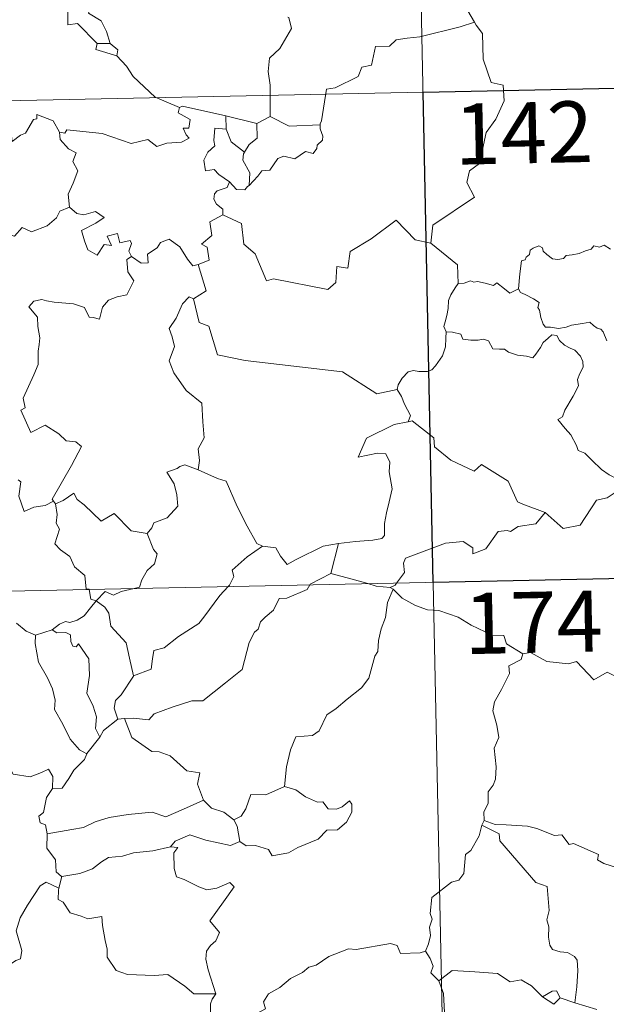
# Model space of a CAD drawing. Units: metres. Extents: x 640676 to 645192, y 4729470 to 4732532.
# Drawn here: x 641173 to 641245, y 4731482 to 4731603 of the extents above; entities that cross this region are included whole.
import ezdxf
from ezdxf.enums import TextEntityAlignment as Align

# ---------------------------------------------------------------- set-up
doc = ezdxf.new("R2010")
doc.units = ezdxf.units.M
doc.header["$MEASUREMENT"] = 0
doc.layers.add('Level 63', color=7, linetype='Continuous', lineweight=0)
doc.styles.add('Arial', font='ARIAL.TTF', dxfattribs={"height": 0.2})

msp = doc.modelspace()

# ---------------------------------------------------------------- linework, layer by layer
at = {"layer": 'Level 63', "linetype": 'Continuous', "lineweight": 0}
for p, q in [((641184.09, 4731600.3, 0.01), (641182.49, 4731600.32, 0.01)), ((641198.33, 4731589.78, 0.01), (641198.29, 4731591.4, 0.01)), ((641198.29, 4731591.4, 0.01), (641202.11, 4731590.49, 0.01)), ((641203.75, 4731591.34, 0.01), (641202.11, 4731590.49, 0.01)), ((641212.13, 4731538.88, 0.01), (641211.21, 4731535.17, 0.01)), ((641218.83, 4731533.24, 0.01), (641218.47, 4731533.47, 0.01)), ((641174.92, 4731527.62, 0.01), (641176.98, 4731528.26, 0.01)), ((641185.86, 4731517.38, 0.01), (641185.03, 4731517.28, 0.01)), ((641206.9, 4731508.61, 0.01), (641205.5, 4731509.03, 0.01)), ((641230.03, 4731504.84, 0.01), (641229.75, 4731504.27, 0.01)), ((641178.16, 4731497.96, 0.01), (641177.81, 4731496.52, 0.01)), ((641241.14, 4731482.45, 0.01), (641239.35, 4731483.03, 0.01)), ((641243.87, 4731481.63, 0.01), (641241.14, 4731482.45, 0.01))]:
    msp.add_line(p, q, dxfattribs=at)
for points in [[(641218.77, 4731774.98, 0.01), (641223.77, 4731534.1, 0.01)], [(641186.85, 4731614.72, 0.01), (641187.07, 4731614.24, 0.01), (641186.81, 4731613.52, 0.01), (641187.95, 4731612.34, 0.01), (641188.34, 4731611.51, 0.01), (641188.03, 4731610.25, 0.01), (641186.97, 4731609.97, 0.01), (641185.4, 4731609.21, 0.01), (641185.24, 4731608.78, 0.01), (641183.46, 4731608.09, 0.01), (641182.95, 4731608.05, 0.01), (641182.67, 4731607.32, 0.01), (641181.57, 4731606.73, 0.01), (641181.58, 4731605.95, 0.01), (641181.88, 4731605, 0.01), (641181.45, 4731604.04, 0.01), (641183, 4731603.1, 0.01), (641183.66, 4731601.76, 0.01), (641184.09, 4731600.3, 0.01)], [(641182.49, 4731600.32, 0.01), (641180.11, 4731602.77, 0.01), (641178.92, 4731602.6, 0.01), (641178.89, 4731604.52, 0.01), (641176.17, 4731604.61, 0.01), (641175.36, 4731607.25, 0.01), (641172.21, 4731606.93, 0.01), (641172.23, 4731607.5, 0.01), (641172.82, 4731608.28, 0.01), (641171.86, 4731610.56, 0.01), (641170.57, 4731610.1, 0.01), (641169.67, 4731609.82, 0.01)], [(641237.09, 4731607.3, 0.01), (641234.83, 4731606.36, 0.01), (641232.33, 4731608.55, 0.01), (641230.58, 4731608.55, 0.01), (641229.9, 4731607.12, 0.01), (641228.03, 4731604.3, 0.01), (641228.85, 4731602.91, 0.01)], [(641203.75, 4731591.34, 0.01), (641203.73, 4731595.17, 0.01), (641203.51, 4731596.87, 0.01), (641203.65, 4731598.5, 0.01), (641204.92, 4731599.69, 0.01), (641206.35, 4731602.16, 0.01), (641206.02, 4731603.48, 0.01), (641205.9, 4731603.55, 0.01)], [(641228.85, 4731602.91, 0.01), (641227.07, 4731602.35, 0.01), (641222.12, 4731601.11, 0.01), (641220.56, 4731600.95, 0.01), (641219.23, 4731600.75, 0.01), (641218.41, 4731599.99, 0.01), (641216.68, 4731599.94, 0.01), (641216.18, 4731597.66, 0.01), (641215.01, 4731597.38, 0.01), (641214.57, 4731596.27, 0.01), (641211.72, 4731594.87, 0.01), (641210.66, 4731594.71, 0.01), (641210.07, 4731590.79, 0.01), (641209.87, 4731590.45, 0.01), (641209.88, 4731590.32, 0.01)], [(641228.85, 4731602.91, 0.01), (641229.06, 4731602.55, 0.01), (641229.8, 4731601.52, 0.01), (641229.91, 4731598.4, 0.01), (641230.87, 4731595.5, 0.01), (641232.37, 4731595.19, 0.01), (641232.47, 4731593.28, 0.01), (641231.47, 4731591.02, 0.01), (641230.28, 4731589.39, 0.01), (641229.43, 4731585.56, 0.01), (641228.24, 4731584.67, 0.01), (641227.88, 4731583.21, 0.01), (641228.85, 4731581.43, 0.01), (641223.71, 4731577.97, 0.01), (641223.48, 4731575.76, 0.01)], [(640957.73, 4731588.82, 0.01), (641487.31, 4731599.83, 0.01)], [(641182.49, 4731600.32, 0.01), (641182.36, 4731599.56, 0.01), (641184.94, 4731598.79, 0.01)], [(641184.09, 4731600.3, 0.01), (641185.05, 4731599.53, 0.01), (641184.94, 4731598.79, 0.01)], [(641184.94, 4731598.79, 0.01), (641186.1, 4731597.5, 0.01), (641186.92, 4731596.24, 0.01), (641189.63, 4731593.73, 0.01), (641192.61, 4731592.43, 0.01)], [(641192.61, 4731592.43, 0.01), (641192.47, 4731591.78, 0.01), (641193.94, 4731590.98, 0.01), (641193.76, 4731589.9, 0.01), (641193.08, 4731589.89, 0.01), (641193.42, 4731589.08, 0.01), (641193.82, 4731588.66, 0.01), (641192.86, 4731588.18, 0.01), (641191.07, 4731588.05, 0.01), (641189.85, 4731587.67, 0.01), (641188.74, 4731588.52, 0.01), (641186.67, 4731588.03, 0.01), (641183.1, 4731589.24, 0.01), (641178.78, 4731589.69, 0.01), (641178.55, 4731589.27, 0.01), (641177.88, 4731589.42, 0.01)], [(641192.61, 4731592.43, 0.01), (641192.99, 4731592.59, 0.01), (641198.29, 4731591.4, 0.01)], [(641170.72, 4731588.65, 0.01), (641171.03, 4731589.2, 0.01), (641171.93, 4731589.28, 0.01), (641172.06, 4731588.26, 0.01), (641173.09, 4731589.05, 0.01), (641173.69, 4731589.27, 0.01), (641174.67, 4731590.95, 0.01), (641175.09, 4731591.04, 0.01), (641175.08, 4731591.57, 0.01), (641177.12, 4731590.8, 0.01), (641177.88, 4731589.42, 0.01)], [(641209.88, 4731590.32, 0.01), (641206.07, 4731590.15, 0.01), (641203.75, 4731591.34, 0.01)], [(641198.74, 4731583.32, 0.01), (641197.43, 4731584.21, 0.01), (641196.86, 4731584.82, 0.01), (641195.82, 4731584.67, 0.01), (641195.61, 4731585.99, 0.01), (641196.09, 4731586.94, 0.01), (641196.97, 4731587.72, 0.01), (641196.84, 4731588.38, 0.01), (641196.97, 4731589.92, 0.01), (641198.33, 4731589.78, 0.01)], [(641202.11, 4731590.49, 0.01), (641202.16, 4731588.67, 0.01), (641201.15, 4731587.88, 0.01), (641200.61, 4731586.96, 0.01)], [(641209.88, 4731590.32, 0.01), (641209.9, 4731589.82, 0.01), (641210.22, 4731588.93, 0.01), (641210.16, 4731588.44, 0.01), (641209.52, 4731587.82, 0.01), (641209.48, 4731587.39, 0.01), (641209.01, 4731586.77, 0.01), (641208.09, 4731587.02, 0.01), (641206.79, 4731586.15, 0.01), (641205.44, 4731586.48, 0.01), (641204.68, 4731586.16, 0.01), (641203.69, 4731584.73, 0.01), (641202.73, 4731584.68, 0.01), (641202.25, 4731583.99, 0.01), (641201.16, 4731582.87, 0.01)], [(641177.88, 4731589.42, 0.01), (641177.98, 4731588.52, 0.01), (641178.99, 4731587.38, 0.01), (641179.91, 4731586.86, 0.01), (641179.51, 4731585.81, 0.01), (641180.13, 4731584.64, 0.01), (641179.54, 4731583.16, 0.01), (641178.94, 4731581.79, 0.01), (641179.11, 4731580.2, 0.01)], [(641198.33, 4731589.78, 0.01), (641198.95, 4731588.21, 0.01), (641200.61, 4731586.96, 0.01)], [(641200.61, 4731586.96, 0.01), (641200.48, 4731586.73, 0.01), (641200.38, 4731585.97, 0.01), (641201.24, 4731584.42, 0.01), (641201.16, 4731582.87, 0.01)], [(641198.74, 4731583.32, 0.01), (641198.48, 4731582.63, 0.01), (641197.24, 4731582.22, 0.01), (641196.93, 4731581.83, 0.01), (641196.84, 4731581.17, 0.01), (641197.15, 4731580.56, 0.01), (641197.93, 4731579.97, 0.01), (641197.94, 4731579.26, 0.01)], [(641201.16, 4731582.87, 0.01), (641200.98, 4731582.74, 0.01), (641200.62, 4731582.33, 0.01), (641199.6, 4731582.35, 0.01), (641198.74, 4731583.32, 0.01)], [(641159.93, 4731573.68, 0.01), (641161.07, 4731573.45, 0.01), (641161.65, 4731573.74, 0.01), (641162.44, 4731572.98, 0.01), (641165.02, 4731573.89, 0.01), (641165.67, 4731576.23, 0.01), (641167.96, 4731576.17, 0.01), (641170.83, 4731577.05, 0.01), (641172.35, 4731576.65, 0.01), (641173.3, 4731577.71, 0.01), (641174.45, 4731577.18, 0.01), (641176.36, 4731577.9, 0.01), (641177.51, 4731578.88, 0.01), (641177.91, 4731579.71, 0.01), (641179.11, 4731580.2, 0.01)], [(641179.11, 4731580.2, 0.01), (641180.01, 4731579.4, 0.01), (641180.87, 4731579.24, 0.01), (641182.29, 4731579.68, 0.01), (641183.36, 4731578.91, 0.01), (641182.36, 4731578.23, 0.01), (641180.6, 4731577.31, 0.01), (641180.94, 4731576.05, 0.01), (641181.36, 4731574.95, 0.01), (641182.49, 4731574.31, 0.01), (641183.36, 4731575.61, 0.01), (641184.26, 4731575.49, 0.01), (641183.73, 4731576.63, 0.01), (641185, 4731576.95, 0.01), (641185.3, 4731575.83, 0.01), (641186.56, 4731576.12, 0.01), (641186.72, 4731575.73, 0.01), (641186.38, 4731574.8, 0.01), (641186.74, 4731574.15, 0.01)], [(641197.94, 4731579.26, 0.01), (641196.35, 4731578.41, 0.01), (641196.57, 4731576.72, 0.01), (641195.3, 4731575.66, 0.01), (641196.01, 4731575.28, 0.01), (641196.25, 4731573.68, 0.01), (641194.91, 4731573.14, 0.01)], [(641223.48, 4731575.76, 0.01), (641221.57, 4731576.17, 0.01), (641219.23, 4731578.6, 0.01), (641216.16, 4731576.3, 0.01), (641213.59, 4731574.73, 0.01), (641213.27, 4731572.71, 0.01), (641211.94, 4731572.89, 0.01), (641211.82, 4731570.96, 0.01), (641210.84, 4731570.1, 0.01), (641204.15, 4731571.39, 0.01), (641203.29, 4731571.13, 0.01), (641201.91, 4731574.48, 0.01), (641200.5, 4731575.66, 0.01), (641200.22, 4731578.17, 0.01), (641197.94, 4731579.26, 0.01)], [(641186.74, 4731574.15, 0.01), (641187.9, 4731573.3, 0.01), (641188.75, 4731573.34, 0.01), (641188.69, 4731574.41, 0.01), (641189.88, 4731575.18, 0.01), (641190.28, 4731575.84, 0.01), (641191.33, 4731576.27, 0.01), (641192.66, 4731575.33, 0.01), (641193.58, 4731573.8, 0.01), (641194.25, 4731572.97, 0.01), (641194.91, 4731573.14, 0.01)], [(641223.48, 4731575.76, 0.01), (641226.76, 4731573.1, 0.01), (641226.84, 4731570.8, 0.01)], [(641234.24, 4731570.17, 0.01), (641234.39, 4731572, 0.01), (641234.6, 4731573.59, 0.01), (641235.05, 4731573.71, 0.01), (641235.18, 4731574.07, 0.01), (641235.58, 4731574.4, 0.01), (641235.69, 4731574.91, 0.01), (641236.03, 4731575.17, 0.01), (641236.72, 4731575.44, 0.01), (641237.19, 4731575.19, 0.01), (641237.28, 4731574.8, 0.01), (641237.71, 4731574.4, 0.01), (641238.41, 4731573.83, 0.01), (641239.06, 4731573.78, 0.01), (641239.77, 4731573.88, 0.01), (641240.08, 4731574.25, 0.01), (641240.82, 4731574.32, 0.01), (641241.68, 4731574.51, 0.01), (641242.47, 4731574.83, 0.01), (641243.14, 4731575.04, 0.01), (641243.5, 4731575.44, 0.01), (641244.17, 4731575.27, 0.01), (641244.75, 4731575.51, 0.01), (641245.52, 4731575.04, 0.01)], [(641186.74, 4731574.15, 0.01), (641186.15, 4731573.75, 0.01), (641186.26, 4731572.26, 0.01), (641187, 4731571.16, 0.01), (641186.13, 4731569.43, 0.01), (641184.96, 4731569.19, 0.01), (641183.91, 4731568.75, 0.01), (641183.16, 4731567.91, 0.01), (641182.8, 4731566.44, 0.01), (641182, 4731566.65, 0.01), (641181.51, 4731566.69, 0.01), (641180.95, 4731567.88, 0.01), (641179.61, 4731568.33, 0.01), (641177.22, 4731568.51, 0.01), (641176.27, 4731568.67, 0.01), (641175.7, 4731568.87, 0.01), (641174.72, 4731568.65, 0.01), (641174.11, 4731567.93, 0.01), (641175.18, 4731566.68, 0.01), (641175.21, 4731565.55, 0.01), (641175.47, 4731564.14, 0.01), (641175.4, 4731563.32, 0.01), (641175.26, 4731562.49, 0.01), (641175.28, 4731560.87, 0.01), (641174.74, 4731559.58, 0.01), (641173.44, 4731556.71, 0.01), (641173.68, 4731555.54, 0.01), (641173.13, 4731555.25, 0.01), (641174.36, 4731552.53, 0.01), (641176.12, 4731553.4, 0.01), (641177.78, 4731552.33, 0.01), (641178.7, 4731551.49, 0.01), (641179.88, 4731551.35, 0.01), (641180.59, 4731550.77, 0.01), (641179.37, 4731548.44, 0.01), (641177, 4731544.32, 0.01), (641177.15, 4731544.08, 0.01)], [(641194.91, 4731573.14, 0.01), (641195.89, 4731569.91, 0.01), (641194.35, 4731568.95, 0.01)], [(641226.84, 4731570.8, 0.01), (641226.47, 4731570.29, 0.01), (641225.91, 4731569.42, 0.01), (641225.63, 4731568.73, 0.01), (641225.59, 4731567.76, 0.01), (641225.42, 4731566.89, 0.01), (641225.22, 4731566.09, 0.01), (641225.09, 4731565.52, 0.01), (641225.34, 4731564.86, 0.01)], [(641234.24, 4731570.17, 0.01), (641233.16, 4731569.62, 0.01), (641232.5, 4731570.18, 0.01), (641231.58, 4731570.89, 0.01), (641231.17, 4731570.59, 0.01), (641230.16, 4731570.84, 0.01), (641229.22, 4731571.07, 0.01), (641228.75, 4731571, 0.01), (641228.35, 4731571.15, 0.01), (641227.58, 4731570.86, 0.01), (641226.86, 4731570.82, 0.01), (641226.84, 4731570.8, 0.01)], [(641245.09, 4731563.79, 0.01), (641244.62, 4731564.86, 0.01), (641244.35, 4731565.21, 0.01), (641243.89, 4731565.34, 0.01), (641243.44, 4731565.67, 0.01), (641243, 4731566.07, 0.01), (641242.09, 4731565.89, 0.01), (641240.74, 4731565.7, 0.01), (641240.09, 4731565.45, 0.01), (641239.16, 4731565.28, 0.01), (641238.17, 4731565.45, 0.01), (641237.55, 4731565.46, 0.01), (641237.25, 4731565.83, 0.01), (641236.99, 4731566.63, 0.01), (641236.8, 4731567.56, 0.01), (641236.62, 4731567.88, 0.01), (641236.79, 4731568.5, 0.01), (641236.06, 4731568.95, 0.01), (641235.05, 4731569.46, 0.01), (641234.49, 4731569.7, 0.01), (641234.24, 4731570.17, 0.01)], [(641194.35, 4731568.95, 0.01), (641193.79, 4731569.17, 0.01), (641192.99, 4731568.31, 0.01), (641192.2, 4731566.54, 0.01), (641191.34, 4731565.3, 0.01), (641191.71, 4731564.26, 0.01), (641192.01, 4731563.07, 0.01), (641191.33, 4731561.31, 0.01), (641191.92, 4731559.83, 0.01), (641193.43, 4731557.69, 0.01), (641195.34, 4731556.1, 0.01), (641195.5, 4731553.82, 0.01), (641195.64, 4731551.84, 0.01), (641194.91, 4731550.52, 0.01), (641195.09, 4731549.05, 0.01), (641194.91, 4731547.92, 0.01), (641194.92, 4731547.91, 0.01)], [(641194.35, 4731568.95, 0.01), (641195.02, 4731566.01, 0.01), (641196.23, 4731565.59, 0.01), (641197.29, 4731562.06, 0.01), (641200.66, 4731561.35, 0.01), (641212.61, 4731559.95, 0.01), (641216.83, 4731557.26, 0.01), (641219.36, 4731557.8, 0.01)], [(641225.34, 4731564.86, 0.01), (641225.32, 4731564.08, 0.01), (641225.26, 4731563.02, 0.01), (641224.89, 4731561.94, 0.01), (641224.03, 4731560.72, 0.01), (641223.59, 4731560.19, 0.01), (641223.07, 4731560.01, 0.01), (641222.01, 4731560.01, 0.01), (641221.36, 4731560.11, 0.01), (641220.7, 4731559.97, 0.01), (641219.96, 4731559.17, 0.01), (641219.46, 4731558.38, 0.01), (641219.36, 4731557.8, 0.01)], [(641225.34, 4731564.86, 0.01), (641226.15, 4731564.82, 0.01), (641227.15, 4731564.58, 0.01), (641227.4, 4731563.97, 0.01), (641228.38, 4731563.86, 0.01), (641229.3, 4731563.86, 0.01), (641229.95, 4731563.97, 0.01), (641230.54, 4731563.78, 0.01), (641231.08, 4731562.78, 0.01), (641231.89, 4731562.76, 0.01), (641232.5, 4731562.74, 0.01), (641232.99, 4731562.36, 0.01), (641234.1, 4731562.01, 0.01), (641235.22, 4731561.9, 0.01), (641236, 4731561.68, 0.01), (641236.38, 4731562.12, 0.01), (641236.92, 4731562.96, 0.01), (641237.25, 4731563.57, 0.01), (641237.89, 4731564.08, 0.01), (641238.35, 4731564.51, 0.01), (641238.94, 4731564.41, 0.01), (641239.29, 4731563.8, 0.01), (641239.88, 4731563.25, 0.01), (641240.57, 4731562.88, 0.01), (641241.14, 4731562.64, 0.01), (641241.87, 4731561.88, 0.01), (641242.12, 4731561.24, 0.01), (641242.19, 4731560.52, 0.01), (641241.78, 4731559.75, 0.01), (641241.49, 4731559.01, 0.01), (641241.6, 4731558.26, 0.01), (641240.95, 4731556.97, 0.01), (641239.93, 4731555.27, 0.01), (641239.63, 4731554.42, 0.01), (641239.07, 4731554.11, 0.01)], [(641219.36, 4731557.8, 0.01), (641219.88, 4731556.94, 0.01), (641220.24, 4731556, 0.01), (641220.99, 4731554.6, 0.01), (641220.7, 4731553.83, 0.01)], [(641220.7, 4731553.83, 0.01), (641220.66, 4731553.81, 0.01), (641218.99, 4731553.5, 0.01), (641215.58, 4731551.8, 0.01), (641214.54, 4731549.48, 0.01), (641216.94, 4731549.99, 0.01), (641217.95, 4731549.89, 0.01), (641218.45, 4731548.85, 0.01), (641218.35, 4731547.69, 0.01), (641218.73, 4731545.59, 0.01), (641218.36, 4731544.01, 0.01), (641218.03, 4731542.63, 0.01), (641217.78, 4731541.34, 0.01), (641217.78, 4731539.87, 0.01), (641217.44, 4731539.48, 0.01), (641216.35, 4731539.29, 0.01), (641214.22, 4731539.13, 0.01), (641212.13, 4731538.88, 0.01)], [(641237.53, 4731542.7, 0.01), (641234.79, 4731543.71, 0.01), (641234.13, 4731544, 0.01), (641232.95, 4731546.51, 0.01), (641229.68, 4731548.58, 0.01), (641228.79, 4731547.77, 0.01), (641225.95, 4731549.09, 0.01), (641223.92, 4731550.73, 0.01), (641223.86, 4731551.86, 0.01), (641221.2, 4731553.96, 0.01), (641220.7, 4731553.83, 0.01)], [(641239.07, 4731554.11, 0.01), (641239.97, 4731553, 0.01), (641240.66, 4731552.21, 0.01), (641241.35, 4731550.93, 0.01), (641241.57, 4731550.28, 0.01), (641242.4, 4731549.97, 0.01), (641243.23, 4731549.12, 0.01), (641244.43, 4731547.96, 0.01), (641245.38, 4731547.29, 0.01), (641246.46, 4731546.72, 0.01), (641246.61, 4731545.47, 0.01)], [(641194.92, 4731547.91, 0.01), (641193.26, 4731548.55, 0.01), (641192.66, 4731548.33, 0.01), (641192.34, 4731548.07, 0.01), (641191.06, 4731547.62, 0.01), (641191.96, 4731546.2, 0.01), (641192.29, 4731544.87, 0.01), (641192.39, 4731543.46, 0.01), (641191.09, 4731542.02, 0.01), (641189.46, 4731541.41, 0.01), (641189.21, 4731540.78, 0.01), (641188.66, 4731540.1, 0.01)], [(641194.92, 4731547.91, 0.01), (641197.28, 4731546.84, 0.01), (641198.34, 4731546.55, 0.01), (641199.68, 4731543.4, 0.01), (641200.92, 4731541.01, 0.01), (641202.13, 4731538.87, 0.01), (641202.79, 4731538.55, 0.01)], [(641177.15, 4731544.08, 0.01), (641176.13, 4731543.56, 0.01), (641174.74, 4731543.34, 0.01), (641173.55, 4731542.79, 0.01), (641172.87, 4731544.7, 0.01), (641173.14, 4731546.46, 0.01), (641172.82, 4731546.69, 0.01)], [(641177.4, 4731543.76, 0.01), (641178.34, 4731544.16, 0.01), (641179.64, 4731545.05, 0.01), (641180.07, 4731544.26, 0.01), (641180.91, 4731543.62, 0.01), (641183, 4731541.62, 0.01), (641184.59, 4731542.57, 0.01), (641186.66, 4731540.42, 0.01), (641188.66, 4731540.1, 0.01)], [(641237.53, 4731542.7, 0.01), (641239.74, 4731540.7, 0.01), (641241.79, 4731541.14, 0.01), (641243.81, 4731544.18, 0.01), (641245.13, 4731544.5, 0.01), (641246.61, 4731545.47, 0.01)], [(641177.15, 4731544.08, 0.01), (641177.37, 4731543.74, 0.01), (641177.4, 4731543.76, 0.01)], [(641177.4, 4731543.76, 0.01), (641177.58, 4731542.45, 0.01), (641177.46, 4731541.38, 0.01), (641177.9, 4731540.65, 0.01), (641177.32, 4731538.82, 0.01), (641177.99, 4731538.08, 0.01), (641179.17, 4731537.29, 0.01), (641179.71, 4731536.01, 0.01), (641181, 4731534.95, 0.01), (641181.15, 4731533.27, 0.01), (641181.51, 4731533.26, 0.01), (641181.52, 4731533.23, 0.01)], [(641219.27, 4731534.01, 0.01), (641220.26, 4731535.29, 0.01), (641220.13, 4731536.46, 0.01), (641220.38, 4731537.08, 0.01), (641222, 4731537.67, 0.01), (641225.29, 4731538.92, 0.01), (641227.43, 4731539.11, 0.01), (641228.62, 4731538.32, 0.01), (641228.65, 4731537.61, 0.01), (641230.21, 4731538.21, 0.01), (641231.75, 4731540.33, 0.01), (641232.85, 4731540.45, 0.01), (641233.26, 4731540.33, 0.01), (641234.18, 4731540.95, 0.01), (641236.35, 4731541.3, 0.01), (641237.53, 4731542.7, 0.01)], [(640958.99, 4731528.61, 0.01), (641488.56, 4731539.6, 0.01)], [(641188.66, 4731540.1, 0.01), (641189.42, 4731538.15, 0.01), (641189.88, 4731537.62, 0.01), (641189.56, 4731536.37, 0.01), (641188.63, 4731535.55, 0.01), (641188, 4731534.41, 0.01), (641187.69, 4731533.49, 0.01), (641187.06, 4731533.34, 0.01)], [(641198.59, 4731533.58, 0.01), (641198.74, 4731533.75, 0.01), (641199.27, 4731534.82, 0.01), (641199.09, 4731535.6, 0.01), (641200.93, 4731537.25, 0.01), (641202.79, 4731538.55, 0.01)], [(641202.79, 4731538.55, 0.01), (641204.43, 4731538.34, 0.01), (641205.03, 4731537.3, 0.01), (641205.83, 4731536.29, 0.01), (641206.92, 4731536.9, 0.01), (641210.24, 4731538.55, 0.01), (641212.13, 4731538.88, 0.01)], [(641211.21, 4731535.17, 0.01), (641208.67, 4731533.87, 0.01), (641208.63, 4731533.79, 0.01)], [(641215.73, 4731533.94, 0.01), (641213.81, 4731534.49, 0.01), (641211.21, 4731535.17, 0.01)], [(641181.52, 4731533.23, 0.01), (641181.74, 4731532.05, 0.01), (641182.37, 4731531.84, 0.01)], [(641187.06, 4731533.34, 0.01), (641185.46, 4731532.98, 0.01), (641184.53, 4731532.54, 0.01), (641183.49, 4731532.98, 0.01), (641182.37, 4731531.84, 0.01)], [(641208.63, 4731533.79, 0.01), (641208.3, 4731533.2, 0.01), (641205.79, 4731532.17, 0.01), (641204.85, 4731532.11, 0.01), (641204.17, 4731530.67, 0.01), (641203.14, 4731529.81, 0.01), (641202.55, 4731529.24, 0.01), (641202.26, 4731528.33, 0.01), (641201.82, 4731527.97, 0.01), (641201.16, 4731526.71, 0.01), (641200.31, 4731523.38, 0.01), (641198.26, 4731521.75, 0.01), (641195.49, 4731519.54, 0.01), (641194.12, 4731519.52, 0.01), (641191.72, 4731518.77, 0.01), (641189.49, 4731517.94, 0.01), (641188.83, 4731517.21, 0.01), (641186.91, 4731517.42, 0.01), (641185.86, 4731517.38, 0.01)], [(641186.97, 4731522.6, 0.01), (641189.15, 4731523.42, 0.01), (641189.32, 4731524.72, 0.01), (641189.45, 4731525.71, 0.01), (641190.72, 4731526.04, 0.01), (641192.5, 4731527.45, 0.01), (641194.99, 4731529.04, 0.01), (641195.61, 4731529.84, 0.01), (641197.58, 4731532.49, 0.01), (641198.59, 4731533.58, 0.01)], [(641218.83, 4731533.24, 0.01), (641218.17, 4731531.61, 0.01), (641217.9, 4731529.76, 0.01), (641217.39, 4731528.39, 0.01), (641217.04, 4731526.94, 0.01), (641216.97, 4731525.59, 0.01), (641216.59, 4731525.01, 0.01), (641215.87, 4731522.34, 0.01), (641214.97, 4731521.13, 0.01), (641213.2, 4731519.73, 0.01), (641211.87, 4731518.58, 0.01), (641210.7, 4731517.84, 0.01), (641209.77, 4731515.86, 0.01), (641208.93, 4731515.28, 0.01), (641206.89, 4731515.13, 0.01), (641206.23, 4731513.53, 0.01), (641205.76, 4731511.43, 0.01), (641205.5, 4731509.03, 0.01)], [(641218.47, 4731533.47, 0.01), (641216.78, 4731533.63, 0.01), (641215.73, 4731533.94, 0.01)], [(641218.47, 4731533.47, 0.01), (641219.09, 4731533.76, 0.01), (641219.27, 4731534.01, 0.01)], [(641234.78, 4731525.32, 0.01), (641232.77, 4731526.53, 0.01), (641232.44, 4731527.58, 0.01), (641230.99, 4731527.62, 0.01), (641228.42, 4731528.83, 0.01), (641226.83, 4731529.82, 0.01), (641224.46, 4731530.65, 0.01), (641223.07, 4731530.73, 0.01), (641221.59, 4731531.24, 0.01), (641219.97, 4731532.14, 0.01), (641218.83, 4731533.24, 0.01)], [(641223.77, 4731534.1, 0.01), (641230.02, 4731233, 0.01)], [(641182.37, 4731531.84, 0.01), (641181.67, 4731530.96, 0.01), (641180.91, 4731529.98, 0.01), (641180.04, 4731529.45, 0.01), (641179.17, 4731529.18, 0.01), (641178.61, 4731529.27, 0.01), (641177.87, 4731528.94, 0.01), (641176.98, 4731528.26, 0.01)], [(641186.97, 4731522.6, 0.01), (641186.49, 4731524.8, 0.01), (641186.08, 4731526.67, 0.01), (641184.2, 4731528.73, 0.01), (641183.92, 4731530.33, 0.01), (641183.44, 4731531.05, 0.01), (641182.37, 4731531.84, 0.01)], [(641172.59, 4731529.07, 0.01), (641173.77, 4731528.1, 0.01), (641174.92, 4731527.62, 0.01)], [(641176.98, 4731528.26, 0.01), (641177.55, 4731527.88, 0.01), (641178.65, 4731527.92, 0.01), (641179.22, 4731527.64, 0.01), (641179.29, 4731526.81, 0.01), (641179.53, 4731526.25, 0.01), (641179.94, 4731526.18, 0.01), (641180.22, 4731526.56, 0.01), (641181.47, 4731524.69, 0.01), (641181.57, 4731522.66, 0.01), (641181.22, 4731520.47, 0.01), (641182.01, 4731518.88, 0.01), (641182.41, 4731517.58, 0.01), (641182.32, 4731516.15, 0.01), (641182.84, 4731515.07, 0.01)], [(641174.92, 4731527.62, 0.01), (641174.88, 4731526.58, 0.01), (641175.3, 4731524.3, 0.01), (641176.4, 4731522.37, 0.01), (641177.03, 4731521.01, 0.01), (641177.33, 4731519.63, 0.01), (641177.26, 4731518.47, 0.01), (641178.28, 4731516.68, 0.01), (641179.19, 4731514.84, 0.01), (641180.34, 4731513.53, 0.01), (641181.25, 4731513.04, 0.01)], [(641234.78, 4731525.32, 0.01), (641234.57, 4731524.63, 0.01), (641233.05, 4731523.85, 0.01), (641233.12, 4731522.91, 0.01), (641232.17, 4731520.93, 0.01), (641231.28, 4731519.41, 0.01), (641231.08, 4731518.31, 0.01), (641231.58, 4731516.55, 0.01), (641231.81, 4731515.05, 0.01), (641231.27, 4731513.74, 0.01), (641231.5, 4731511.44, 0.01), (641231.42, 4731509.92, 0.01), (641231.13, 4731509.18, 0.01), (641230.51, 4731508.36, 0.01), (641230.53, 4731506.94, 0.01), (641229.97, 4731505.91, 0.01), (641230.03, 4731504.84, 0.01)], [(641249.75, 4731520.8, 0.01), (641245.14, 4731523.05, 0.01), (641243.47, 4731522.12, 0.01), (641241.36, 4731524.38, 0.01), (641240.37, 4731524.1, 0.01), (641237.73, 4731524.37, 0.01), (641235.73, 4731525.46, 0.01), (641234.78, 4731525.32, 0.01)], [(641185.03, 4731517.28, 0.01), (641184.6, 4731518.64, 0.01), (641184.74, 4731519.6, 0.01), (641185.46, 4731520.27, 0.01), (641186.97, 4731522.56, 0.01), (641186.97, 4731522.6, 0.01)], [(641185.03, 4731517.28, 0.01), (641183.28, 4731515.89, 0.01), (641182.84, 4731515.07, 0.01)], [(641195.56, 4731507.35, 0.01), (641194.81, 4731509.32, 0.01), (641195.1, 4731510.7, 0.01), (641193.52, 4731510.95, 0.01), (641191.47, 4731512.78, 0.01), (641190.13, 4731513.27, 0.01), (641189.23, 4731513.33, 0.01), (641186.75, 4731515.05, 0.01), (641185.86, 4731517.38, 0.01)], [(641182.84, 4731515.07, 0.01), (641181.25, 4731513.06, 0.01), (641181.25, 4731513.04, 0.01)], [(641158.62, 4731513.89, 0.01), (641160.11, 4731513.67, 0.01), (641161.6, 4731513.01, 0.01), (641162.23, 4731513.67, 0.01), (641163.06, 4731513.43, 0.01), (641164.95, 4731513.99, 0.01), (641166.2, 4731511.94, 0.01), (641167.88, 4731512.21, 0.01), (641168.38, 4731512.67, 0.01), (641169.95, 4731511.84, 0.01), (641171.78, 4731511.31, 0.01), (641172.21, 4731510.52, 0.01), (641174.28, 4731510.2, 0.01), (641175.68, 4731510.74, 0.01), (641176.51, 4731511.14, 0.01), (641177.05, 4731510.24, 0.01), (641177.01, 4731508.77, 0.01)], [(641181.25, 4731513.04, 0.01), (641180.94, 4731512.33, 0.01), (641179.66, 4731511.01, 0.01)], [(641179.66, 4731511.01, 0.01), (641179.02, 4731510.01, 0.01), (641178.19, 4731508.8, 0.01), (641177.01, 4731508.77, 0.01)], [(641177.01, 4731508.77, 0.01), (641176.29, 4731507.66, 0.01), (641175.93, 4731505.83, 0.01), (641175.35, 4731505.37, 0.01), (641175.51, 4731504.54, 0.01), (641176.16, 4731504.32, 0.01), (641176.37, 4731503.2, 0.01)], [(641205.5, 4731509.03, 0.01), (641203.23, 4731508.01, 0.01), (641201.38, 4731508.02, 0.01), (641200.77, 4731506.29, 0.01), (641200.19, 4731505.39, 0.01), (641199.28, 4731504.92, 0.01)], [(641200.02, 4731502.24, 0.01), (641200.79, 4731501.72, 0.01), (641201.95, 4731501.75, 0.01), (641203.54, 4731501.26, 0.01), (641203.98, 4731500.51, 0.01), (641205.99, 4731500.88, 0.01), (641207.13, 4731501.54, 0.01), (641209.65, 4731502.54, 0.01), (641210.7, 4731503.63, 0.01), (641212, 4731503.69, 0.01), (641213.12, 4731504.65, 0.01), (641213.79, 4731505.87, 0.01), (641213.76, 4731506.86, 0.01), (641213.48, 4731507.27, 0.01), (641212.58, 4731506.51, 0.01), (641211.89, 4731506.24, 0.01), (641210.87, 4731506.27, 0.01), (641210.23, 4731507.13, 0.01), (641209.55, 4731507.09, 0.01), (641208.07, 4731507.74, 0.01), (641206.9, 4731508.61, 0.01)], [(641176.37, 4731503.2, 0.01), (641179.4, 4731503.75, 0.01), (641180.81, 4731503.96, 0.01), (641182.24, 4731504.69, 0.01), (641183.97, 4731505.21, 0.01), (641186.32, 4731505.59, 0.01), (641189.25, 4731505.87, 0.01), (641190.94, 4731505.28, 0.01), (641193.09, 4731506.22, 0.01), (641195.56, 4731507.35, 0.01)], [(641195.56, 4731507.35, 0.01), (641196.53, 4731506.37, 0.01), (641198.06, 4731505.86, 0.01), (641199.28, 4731504.92, 0.01)], [(641199.28, 4731504.92, 0.01), (641199.71, 4731504.16, 0.01), (641200.02, 4731502.24, 0.01)], [(641229.75, 4731504.27, 0.01), (641229.42, 4731502.94, 0.01), (641228.38, 4731501.17, 0.01), (641227.74, 4731500.68, 0.01), (641227.53, 4731498.34, 0.01), (641226.91, 4731497.5, 0.01), (641226, 4731497.25, 0.01), (641223.61, 4731495.38, 0.01), (641223.41, 4731493.4, 0.01), (641223.64, 4731492.72, 0.01), (641223.32, 4731491.72, 0.01), (641223.42, 4731490.69, 0.01), (641223.18, 4731489.7, 0.01), (641222.8, 4731488.79, 0.01)], [(641229.75, 4731504.27, 0.01), (641231.87, 4731503.19, 0.01), (641231.96, 4731502.33, 0.01), (641236.37, 4731497.22, 0.01), (641237.74, 4731496.72, 0.01), (641238.01, 4731493.76, 0.01), (641237.72, 4731492.65, 0.01), (641237.96, 4731491.77, 0.01), (641237.91, 4731490.52, 0.01), (641238.07, 4731489.51, 0.01), (641238.43, 4731488.99, 0.01), (641239.35, 4731488.72, 0.01), (641240.24, 4731488.6, 0.01), (641241.1, 4731488.11, 0.01), (641241.44, 4731487.68, 0.01), (641241.52, 4731486.42, 0.01), (641241.41, 4731484.42, 0.01), (641241.14, 4731482.45, 0.01)], [(641249.37, 4731489.61, 0.01), (641248.9, 4731493.11, 0.01), (641249.02, 4731495.82, 0.01), (641248.76, 4731496.74, 0.01), (641248.95, 4731498.39, 0.01), (641248.12, 4731498.87, 0.01), (641246.64, 4731498.93, 0.01), (641244.73, 4731499.54, 0.01), (641243.93, 4731500.02, 0.01), (641244.08, 4731500.66, 0.01), (641240.99, 4731502.02, 0.01), (641240.46, 4731501.87, 0.01), (641239.54, 4731503.07, 0.01), (641238.65, 4731503, 0.01), (641236.49, 4731503.84, 0.01), (641235.33, 4731504.15, 0.01), (641232.72, 4731504.3, 0.01), (641231.37, 4731504.35, 0.01), (641230.03, 4731504.84, 0.01)], [(641176.37, 4731503.2, 0.01), (641176.32, 4731501.45, 0.01), (641177.38, 4731500, 0.01), (641177.49, 4731498.52, 0.01), (641178.12, 4731497.95, 0.01), (641178.16, 4731497.96, 0.01)], [(641200.02, 4731502.24, 0.01), (641198.88, 4731501.78, 0.01), (641195.85, 4731502.41, 0.01), (641193.89, 4731503.08, 0.01), (641192.1, 4731502.29, 0.01), (641191.51, 4731501.62, 0.01)], [(641178.16, 4731497.96, 0.01), (641180.37, 4731498.33, 0.01), (641181.94, 4731498.88, 0.01), (641183.04, 4731499.77, 0.01), (641183.9, 4731500.3, 0.01), (641185.61, 4731500.45, 0.01), (641186.97, 4731500.88, 0.01), (641189.34, 4731501.13, 0.01), (641191.51, 4731501.62, 0.01)], [(641191.51, 4731501.62, 0.01), (641192.39, 4731501.51, 0.01), (641191.9, 4731500.85, 0.01), (641191.97, 4731498.92, 0.01), (641192.24, 4731497.91, 0.01), (641193.18, 4731497.57, 0.01), (641194.98, 4731496.7, 0.01), (641195.96, 4731496.3, 0.01), (641197.2, 4731496.52, 0.01), (641198.78, 4731497.23, 0.01), (641199.34, 4731496.69, 0.01), (641198, 4731494.86, 0.01), (641196.35, 4731492.49, 0.01), (641197.54, 4731491.09, 0.01), (641197.07, 4731490.06, 0.01), (641196.43, 4731489.49, 0.01), (641195.94, 4731488.79, 0.01), (641195.84, 4731487.81, 0.01), (641196.13, 4731486.5, 0.01), (641197.06, 4731483.54, 0.01), (641196.65, 4731482.92, 0.01), (641196.64, 4731482.89, 0.01)], [(641158.7, 4731483.22, 0.01), (641158.73, 4731484.23, 0.01), (641159.28, 4731484.78, 0.01), (641160.48, 4731484.55, 0.01), (641161.78, 4731484.54, 0.01), (641163.38, 4731484.36, 0.01), (641165.33, 4731484.19, 0.01), (641166.64, 4731483.19, 0.01), (641167.87, 4731483.17, 0.01), (641169.05, 4731483.56, 0.01), (641169.62, 4731484.45, 0.01), (641169.84, 4731485.35, 0.01), (641171.26, 4731486.77, 0.01), (641172.51, 4731487.65, 0.01), (641173.09, 4731487.83, 0.01), (641173.24, 4731488.88, 0.01), (641172.55, 4731491.28, 0.01), (641173.06, 4731492.89, 0.01), (641173.96, 4731494.42, 0.01), (641175.52, 4731496.81, 0.01), (641176.26, 4731497.26, 0.01), (641177.81, 4731496.52, 0.01)], [(641177.81, 4731496.52, 0.01), (641177.76, 4731496.26, 0.01), (641177.72, 4731495.14, 0.01), (641178.32, 4731494.82, 0.01), (641179.19, 4731493.48, 0.01), (641180.56, 4731493.1, 0.01), (641181.35, 4731492.76, 0.01), (641183.08, 4731493.03, 0.01), (641183.15, 4731491.92, 0.01), (641183.49, 4731490.1, 0.01), (641183.73, 4731489.01, 0.01), (641183.75, 4731488.06, 0.01), (641184.83, 4731486.4, 0.01), (641186.25, 4731485.93, 0.01), (641189.51, 4731485.79, 0.01), (641191.17, 4731485.92, 0.01), (641193.25, 4731484.48, 0.01), (641194.39, 4731483.56, 0.01), (641197.06, 4731483.54, 0.01), (641196.64, 4731482.89, 0.01)], [(641201.22, 4731478.95, 0.01), (641201.39, 4731480.08, 0.01), (641202.02, 4731481.1, 0.01), (641203.18, 4731481.69, 0.01), (641202.92, 4731482.56, 0.01), (641203.55, 4731483.56, 0.01), (641204.92, 4731484.31, 0.01), (641206.26, 4731485.43, 0.01), (641207.71, 4731486.16, 0.01), (641208.51, 4731486.8, 0.01), (641209.38, 4731487.06, 0.01), (641210.97, 4731488.14, 0.01), (641213.37, 4731489.07, 0.01), (641214.32, 4731488.98, 0.01), (641218.54, 4731489.73, 0.01), (641219.36, 4731489.47, 0.01), (641219.73, 4731488.51, 0.01), (641222.18, 4731488.58, 0.01), (641222.8, 4731488.79, 0.01)], [(641222.8, 4731488.79, 0.01), (641223.39, 4731487.9, 0.01), (641223.76, 4731486.92, 0.01), (641223.48, 4731486.11, 0.01), (641224.44, 4731485.14, 0.01)], [(641237.19, 4731483.17, 0.01), (641235.82, 4731484.54, 0.01), (641234.56, 4731485.25, 0.01), (641233.21, 4731485, 0.01), (641231.66, 4731486.05, 0.01), (641228.88, 4731486.23, 0.01), (641226.09, 4731486.4, 0.01), (641224.44, 4731485.14, 0.01)], [(641224.44, 4731485.14, 0.01), (641225.03, 4731483.57, 0.01), (641225.15, 4731481.24, 0.01), (641225.32, 4731479.34, 0.01), (641224.77, 4731477.32, 0.01), (641224.5, 4731475.59, 0.01), (641223.89, 4731474.3, 0.01), (641222.9, 4731473.22, 0.01), (641222.88, 4731471.98, 0.01), (641220.73, 4731470.9, 0.01), (641220.72, 4731470.05, 0.01), (641219.88, 4731469.51, 0.01), (641218.23, 4731464.83, 0.01)], [(641239.35, 4731483.03, 0.01), (641238.91, 4731483.9, 0.01), (641238.36, 4731483.88, 0.01), (641237.19, 4731483.17, 0.01)], [(641196.64, 4731482.89, 0.01), (641196.41, 4731482.32, 0.01), (641196.44, 4731481.02, 0.01), (641196.92, 4731479.03, 0.01), (641197.54, 4731477.88, 0.01), (641199.41, 4731478.34, 0.01), (641201.22, 4731478.95, 0.01)], [(641239.35, 4731483.03, 0.01), (641238.58, 4731482.28, 0.01), (641237.19, 4731483.17, 0.01)]]:
    msp.add_polyline3d(points, dxfattribs=at)
at = {"layer": 'Level 63', "linetype": 'Continuous', "lineweight": 30}
msp.add_polyline3d([(641310.78, 4731596.15, 0.01), (641312.03, 4731535.94, 0.01), (641223.77, 4731534.1, 0.01), (641222.52, 4731594.32, 0.01), (641310.78, 4731596.15, 0.01)], close=True, dxfattribs=at)

# ---------------------------------------------------------------- texts
at = {"layer": 'Level 63', "linetype": 'Continuous', "lineweight": 13, "style": 'Arial'}
for s, p in [('142', (641234.88, 4731589.33, 0.01)), ('174', (641236.06, 4731529.19, 0.01))]:
    msp.add_text(s, height=7.5, rotation=1.1893, dxfattribs=at).set_placement(p, align=Align.MIDDLE_CENTER)

doc.saveas('drawing.dxf')
